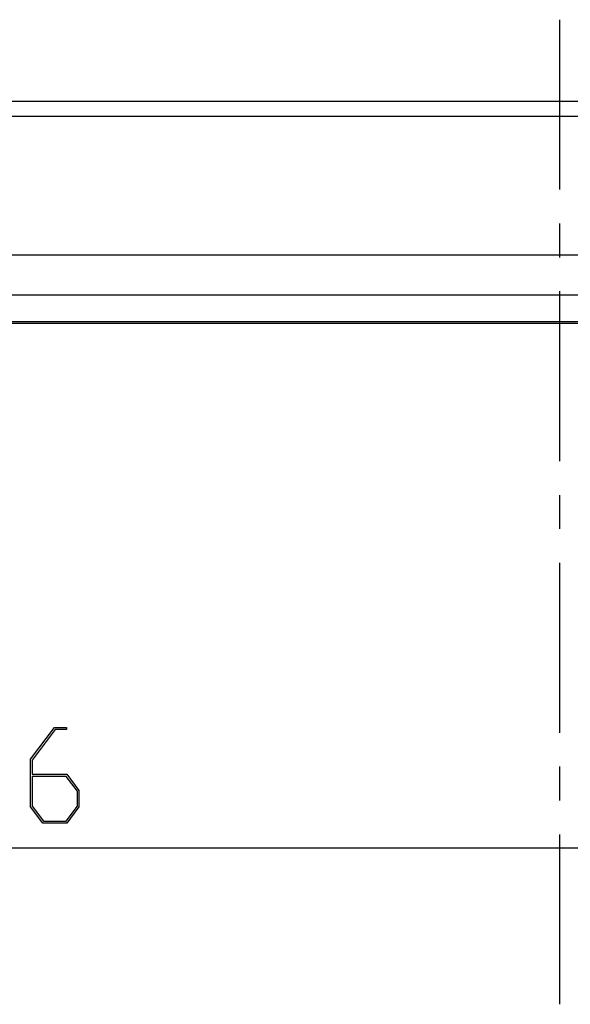
# Model space of a CAD drawing. Units: millimetres. Extents: x 0 to 841, y 0 to 594.
# Drawn here: x 124 to 155, y 253 to 308 of the extents above; entities that cross this region are included whole.
import ezdxf

# ---------------------------------------------------------------- set-up
doc = ezdxf.new("R2010")
doc.units = ezdxf.units.MM
doc.layers.add('LAYER_1', color=179, linetype='Continuous')
doc.layers.add('SLD-0', color=179, linetype='Continuous')

msp = doc.modelspace()

# ---------------------------------------------------------------- linework, layer by layer
at = {"layer": 'LAYER_1'}
for p, q in [((164.597, 290.895), (103.637, 290.895)), ((124.259, 266.358), (125.598, 268.141)), ((125.63, 268.027), (124.347, 266.312)), ((125.598, 268.141), (126.268, 268.141)), ((126.268, 268.027), (125.63, 268.027)), ((126.268, 268.141), (126.268, 268.027)), ((124.259, 263.689), (124.259, 266.358)), ((124.347, 266.312), (124.347, 265.518)), ((124.347, 265.518), (126.287, 265.518)), ((126.252, 265.399), (124.347, 265.399)), ((124.347, 265.399), (124.347, 263.73)), ((126.882, 264.563), (126.252, 265.399)), ((126.287, 265.518), (126.97, 264.607)), ((126.882, 263.73), (126.882, 264.563)), ((126.97, 264.607), (126.97, 263.689)), ((124.942, 262.781), (124.259, 263.689)), ((124.347, 263.73), (124.974, 262.894)), ((126.252, 262.894), (126.882, 263.73)), ((126.97, 263.689), (126.287, 262.781)), ((126.287, 262.781), (124.942, 262.781)), ((124.974, 262.894), (126.252, 262.894)), ((172.011, 261.374), (64.609, 261.374))]:
    msp.add_line(p, q, dxfattribs=at)
at = {"layer": 'SLD-0'}
for p, q in [((153.935, 307.857), (153.935, 298.332)), ((166.795, 303.268), (69.825, 303.268)), ((70.528, 302.442), (166.092, 302.442)), ((153.935, 296.427), (153.935, 294.522)), ((166.092, 294.644), (70.528, 294.644)), ((166.095, 292.394), (70.526, 292.394)), ((153.935, 292.617), (153.935, 283.092)), ((166.097, 290.895), (70.524, 290.894)), ((133.653, 290.815), (119.233, 290.815)), ((148.072, 290.815), (133.653, 290.815)), ((162.492, 290.816), (148.072, 290.815)), ((153.935, 281.187), (153.935, 279.282)), ((153.935, 277.377), (153.935, 267.852)), ((153.935, 265.947), (153.935, 264.042)), ((153.935, 262.137), (153.935, 252.612))]:
    msp.add_line(p, q, dxfattribs=at)

doc.saveas('drawing.dxf')
